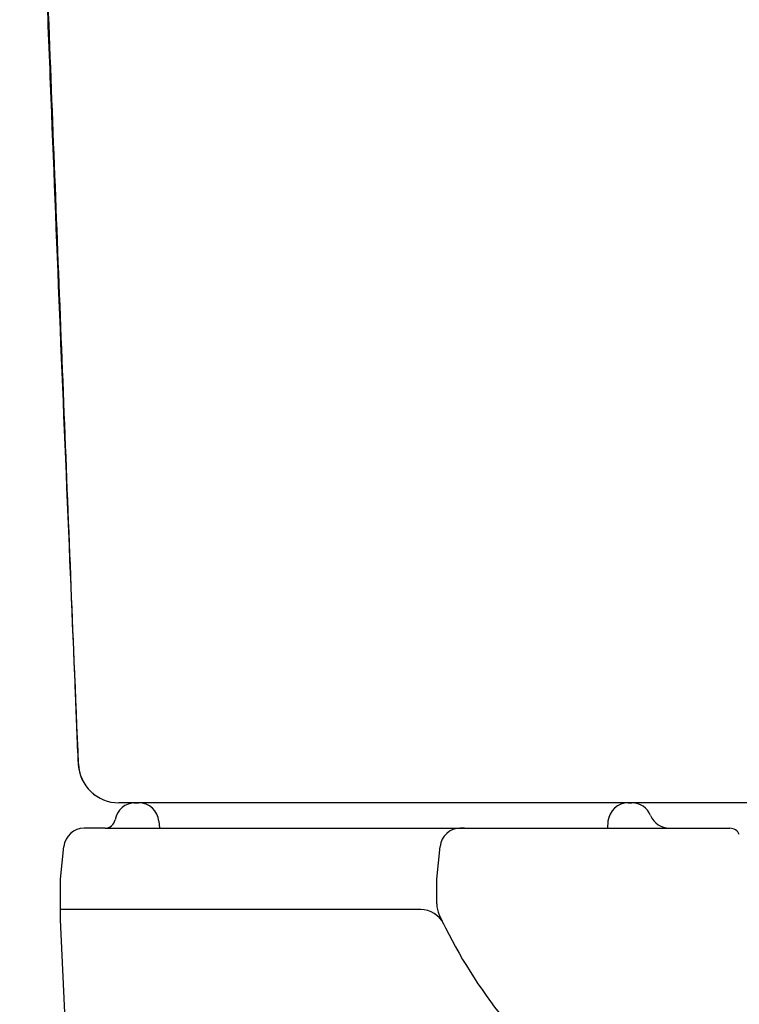
# Model space of a CAD drawing. Units: inches. Extents: x 1750 to 2715, y 61 to 564.
# Drawn here: x 1757 to 1804, y 180 to 245 of the extents above; entities that cross this region are included whole.
import ezdxf

# ---------------------------------------------------------------- set-up
doc = ezdxf.new("R2010")
doc.units = ezdxf.units.IN
doc.header["$MEASUREMENT"] = 0
doc.layers.add('PIC16', color=7, linetype='Continuous')

msp = doc.modelspace()

# ---------------------------------------------------------------- linework, layer by layer
at = {"color": 7, "linetype": 'Continuous', "lineweight": 25}
for p, q in [((1764.659, 193.036), (1764.891, 193.037)), ((1764.676, 193.036), (1764.874, 193.037))]:
    msp.add_line(p, q, dxfattribs=at)
for centre, start in [((1763.676, 195.709), 182.45204), ((1763.682, 195.709), 182.317)]:
    msp.add_arc(centre, 2.672, start, 270, dxfattribs=at)
for points, knots in [([(1761.012, 195.601), (1760.951, 197.115), (1760.736, 202.425), (1760.371, 211.529), (1759.768, 226.702), (1759.163, 242.163), (1758.553, 257.904), (1758.082, 270.149), (1757.617, 282.381), (1757.31, 290.522), (1757.157, 294.593)], [0, 0, 0, 0, 0.045702, 0.160355, 0.275008, 0.50441, 0.628277, 0.752144, 0.876072, 1, 1, 1, 1]), ([(1757.444, 286.238), (1757.46, 285.797), (1757.832, 275.243), (1758.411, 259.603), (1759.396, 234.301), (1760.194, 214.65), (1760.816, 200.062), (1761.006, 195.595)], [0, 0, 0, 0, 0.014621, 0.349642, 0.517135, 0.852127, 1, 1, 1, 1]), ([(1771.91, 193.037), (1771.581, 193.037), (1770.917, 193.037), (1769.822, 193.037), (1768.64, 193.037), (1767.439, 193.037), (1766.348, 193.037), (1765.418, 193.037), (1764.656, 193.037), (1764.105, 193.037), (1763.749, 193.037), (1763.704, 193.037), (1763.682, 193.037)], [0, 0, 0, 0, 0.0771754, 0.1555531, 0.2594475, 0.3663517, 0.4703506, 0.5773721, 0.681518, 0.7886941, 0.8928381, 1, 1, 1, 1]), ([(1795.26, 193.037), (1791.372, 193.037), (1783.598, 193.037), (1775.805, 193.037), (1771.91, 193.037)], [0, 0, 0, 0, 0.5002044, 1, 1, 1, 1]), ([(1797.306, 193.037), (1797.256, 193.037), (1797.119, 193.037), (1796.698, 193.037), (1796.039, 193.037), (1795.52, 193.037), (1795.26, 193.037)], [0, 0, 0, 0, 0.16129, 0.440855, 0.720429, 1, 1, 1, 1]), ([(1805.936, 193.037), (1805.93, 193.037), (1805.914, 193.037), (1805.443, 193.037), (1804.594, 193.037), (1803.35, 193.037), (1801.724, 193.037), (1799.749, 193.037), (1798.12, 193.037), (1797.306, 193.037)], [0, 0, 0, 0, 0.111053, 0.259166, 0.40715, 0.555298, 0.703574, 0.851851, 1, 1, 1, 1])]:
    msp.add_open_spline(points, degree=3, knots=knots, dxfattribs=at)
at = {"layer": 'PIC16', "color": 7, "linetype": 'Continuous', "lineweight": 25}
for p, q in [((1764.74, 193.037), (1764.972, 193.037)), ((1764.74, 193.037), (1764.972, 193.037)), ((1764.757, 193.037), (1764.955, 193.037)), ((1764.757, 193.037), (1764.955, 193.037)), ((1797.144, 193.037), (1797.376, 193.037)), ((1766.307, 191.821), (1766.348, 191.366)), ((1795.817, 191.821), (1795.776, 191.366)), ((1761.676, 191.366), (1761.392, 191.366)), ((1762.767, 191.366), (1761.676, 191.366)), ((1762.767, 191.366), (1802.74, 191.366)), ((1786.396, 191.366), (1786.083, 191.366)), ((1801.999, 191.366), (1803.827, 191.366)), ((1759.849, 188.026), (1760.063, 190.163)), ((1784.57, 188.026), (1784.783, 190.163)), ((1759.849, 185.353), (1759.849, 188.026)), ((1784.57, 186.402), (1784.57, 188.026)), ((1783.508, 186.021), (1759.818, 186.021)), ((1760.183, 178.004), (1759.849, 185.353))]:
    msp.add_line(p, q, dxfattribs=at)
for centre, radius, start, end in [((1764.744, 191.7), 1.336, 90.15472, 170.40579), ((1764.976, 191.7), 1.336, 5.19442, 90), ((1797.148, 191.7), 1.336, 90.15472, 174.80558), ((1762.767, 192.035), 0.668, 270, 350.40579), ((1799.858, 192.703), 1.336, 202.00994, 270), ((1761.392, 190.03), 1.336, 90, 174.28941), ((1786.113, 190.03), 1.336, 90, 174.28941), ((1803.827, 190.698), 0.668, 21.80133, 90), ((1783.508, 184.351), 1.67, 26.02695, 90), ((1786.24, 186.385), 1.67, 180, 204.89088), ((1786.24, 186.385), 1.67, 180, 204.89088), ((1815.035, 199.727), 33.406, 204.86078, 230.83685)]:
    msp.add_arc(centre, radius, start, end, dxfattribs=at)
at = {"layer": 'PIC16', "color": 5, "linetype": 'Continuous', "lineweight": 25}
msp.add_arc((1797.38, 191.701), 1.336, 22.00994, 90.15472, dxfattribs=at)

doc.saveas('drawing.dxf')
